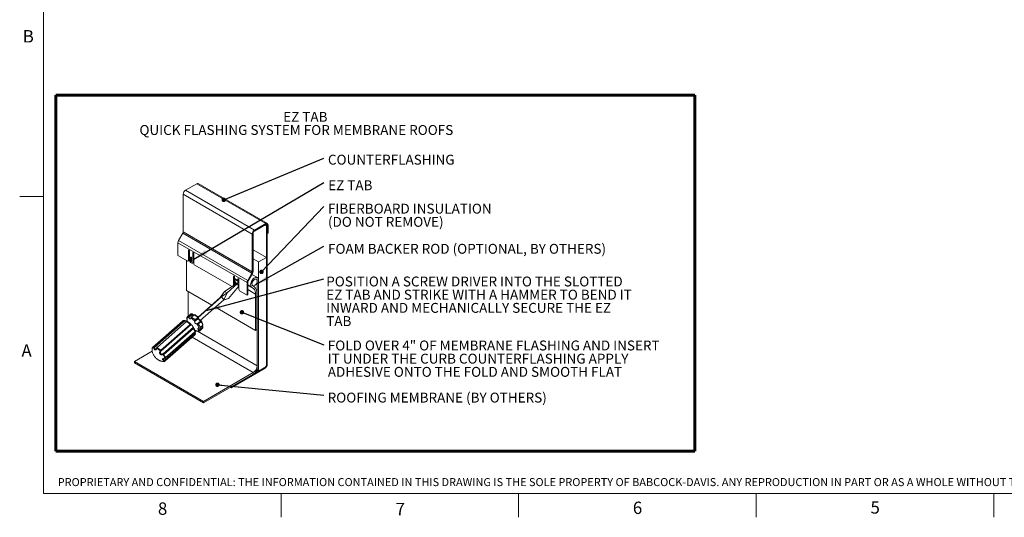
# Paper-space layout 'CAD _ 2' of a CAD drawing. Units: inches. Extents: x 0.3 to 16.7, y 0.3 to 10.7.
# Drawn here: x 0.3 to 8.6, y 0.3 to 4.5 of the extents above; entities that cross this region are included whole.
import ezdxf

# ---------------------------------------------------------------- set-up
doc = ezdxf.new("R2010")
doc.units = ezdxf.units.IN
doc.header["$MEASUREMENT"] = 0
doc.layers.add('BABCOCK', color=7, linetype='Continuous')
doc.layers.add('FORMAT', color=7, linetype='Continuous')
doc.styles.add('SLDTEXTSTYLE0', font='TXT', dxfattribs={"width": 0.605})
doc.styles.add('SLDTEXTSTYLE1', font='TXT', dxfattribs={"width": 0.75})
doc.dimstyles.new('SLDDIMSTYLE0', dxfattribs={"dimtxt": 0, "dimasz": 0.121338, "dimexe": 0, "dimexo": 0.0625, "dimgap": 0, "dimtad": 0, "dimtih": 1, "dimtoh": 1, "dimdec": 0, "dimrnd": 1e-09, "dimzin": 0, "dimdsep": 46, "dimtxsty": 'Standard', "dimsah": 1, "dimcen": 0.09, "dimadec": 0, "dimazin": 0, "dimtfac": 0.121338, "dimtdec": 0, "dimtofl": 0, "dimtmove": 0, "dimatfit": 3, "dimfxl": 0, "dimtolj": 1, "dimtzin": 0, "dimarcsym": 0})
doc.dimstyles.new('SLDDIMSTYLE8', dxfattribs={"dimtxt": 0, "dimasz": 0.037335, "dimexe": 0, "dimexo": 0.0625, "dimgap": 0, "dimtad": 0, "dimtih": 1, "dimtoh": 1, "dimdec": 0, "dimrnd": 1e-09, "dimzin": 0, "dimdsep": 46, "dimtxsty": 'Standard', "dimblk1": 'DOT', "dimblk2": 'DOT', "dimsah": 1, "dimcen": 0.09, "dimadec": 0, "dimazin": 0, "dimtfac": 0.037335, "dimtdec": 0, "dimtofl": 0, "dimtmove": 0, "dimatfit": 3, "dimldrblk": 'DOT', "dimfxl": 0, "dimtolj": 1, "dimtzin": 0, "dimarcsym": 0})

# ---------------------------------------------------------------- blocks, each defined once
blk = doc.blocks.new('SW_NOTE_144')
at = {"layer": 'FORMAT', "color": 0, "attachment_point": 1, "style": 'SLDTEXTSTYLE0'}
for s, insert, char_height in [('EZ TAB', (0, 0.1074), 0.08333), ('QUICK FLASHING SYSTEM FOR MEMBRANE ROOFS', (-1.2099, -0.0037), 0.083333)]:
    blk.add_mtext(s, dxfattribs=dict(at, insert=insert, char_height=char_height))
blk = doc.blocks.new('SW_NOTE_145')
at = {"layer": 'FORMAT', "color": 0, "insert": (0.0328, 0.0219), "char_height": 0.083333, "attachment_point": 1, "style": 'SLDTEXTSTYLE0'}
blk.add_mtext('ROOFING MEMBRANE (BY OTHERS)', dxfattribs=at)
blk = doc.blocks.new('_DOT')
at = {"color": 0, "linetype": 'ByBlock', "lineweight": -2}
blk.add_line((-0.5, 0), (-1, 0), dxfattribs=at)
at = {"color": 0, "linetype": 'ByBlock', "const_width": 0.5}
blk.add_lwpolyline([(-0.25, 0, 1), (0.25, 0, 1)], format="xyb", close=True, dxfattribs=at)
blk = doc.blocks.new('SW_NOTE_146')
at = {"layer": 'FORMAT', "color": 0, "char_height": 0.083333, "attachment_point": 1, "style": 'SLDTEXTSTYLE0'}
for s, insert in [('FOLD OVER 4" OF MEMBRANE FLASHING AND INSERT ', (0.0339, 0.0359)), ('IT UNDER THE CURB COUNTERFLASHING APPLY ', (0.0339, -0.0752)), ('ADHESIVE ONTO THE FOLD AND SMOOTH FLAT', (0.0339, -0.1863))]:
    blk.add_mtext(s, dxfattribs=dict(at, insert=insert))
blk = doc.blocks.new('SW_NOTE_147')
at = {"layer": 'FORMAT', "color": 0, "attachment_point": 1, "style": 'SLDTEXTSTYLE0'}
for s, insert, char_height in [('POSITION A SCREW DRIVER INTO THE SLOTTED ', (0.0207, 0.0206), 0.083333), ('EZ TAB AND STRIKE WITH A HAMMER TO BEND IT ', (0.0207, -0.0905), 0.083333), ('INWARD AND MECHANICALLY SECURE THE EZ ', (0.0207, -0.2016), 0.083333), ('TAB', (0.0207, -0.3127), 0.08333)]:
    blk.add_mtext(s, dxfattribs=dict(at, insert=insert, char_height=char_height))
blk = doc.blocks.new('SW_NOTE_148')
at = {"layer": 'FORMAT', "color": 0, "insert": (0.036, 0.0187), "char_height": 0.083333, "attachment_point": 1, "style": 'SLDTEXTSTYLE0'}
blk.add_mtext('FOAM BACKER ROD (OPTIONAL, BY OTHERS) ', dxfattribs=at)
blk = doc.blocks.new('SW_NOTE_149')
at = {"layer": 'FORMAT', "color": 0, "char_height": 0.083333, "attachment_point": 1, "style": 'SLDTEXTSTYLE0'}
for s, insert in [('FIBERBOARD INSULATION', (0.0354, 0.0242)), ('(DO NOT REMOVE)', (0.0354, -0.0869))]:
    blk.add_mtext(s, dxfattribs=dict(at, insert=insert))
blk = doc.blocks.new('SW_NOTE_150')
at = {"layer": 'FORMAT', "color": 0, "insert": (0.037, 0.0178), "char_height": 0.08333, "attachment_point": 1, "style": 'SLDTEXTSTYLE0'}
blk.add_mtext('EZ TAB', dxfattribs=at)
blk = doc.blocks.new('SW_NOTE_151')
at = {"layer": 'FORMAT', "color": 0, "insert": (0.0351, 0.0302), "char_height": 0.083333, "attachment_point": 1, "style": 'SLDTEXTSTYLE0'}
blk.add_mtext('COUNTERFLASHING', dxfattribs=at)

psp = doc.layouts.new('CAD _ 2')

# ---------------------------------------------------------------- linework, layer by layer
at = {"color": 7, "linetype": 'Continuous', "lineweight": 0}
for p, q in [((0.5, 10.49986), (0.5, 0.5)), ((0.5, 3), (0.3, 3)), ((16.5, 0.5), (0.5, 0.5)), ((2.5, 0.5), (2.5, 0.3)), ((4.5, 0.5), (4.5, 0.3)), ((6.5, 0.5), (6.5, 0.3)), ((8.5, 0.3), (8.5, 0.5)), ((8.5, 0.5), (8.5, 0.3))]:
    psp.add_line(p, q, dxfattribs=at)
at = {"color": 7, "linetype": 'Continuous', "lineweight": 15}
for p, q in [((1.69501, 3.05336), (1.7902, 3.10832)), ((1.7902, 3.10832), (2.37206, 2.77242)), ((2.38528, 2.77373), (1.80342, 3.10963)), ((1.67631, 3.02099), (2.25817, 2.68508)), ((1.67631, 2.70321), (1.67631, 3.02099)), ((1.69501, 3.05336), (2.27687, 2.71746)), ((2.37206, 2.77242), (2.27687, 2.71746)), ((2.37206, 2.76441), (2.27687, 2.70945)), ((2.3668, 2.76137), (2.37688, 2.75555)), ((2.38382, 2.75956), (2.37688, 2.75555)), ((2.37688, 2.75555), (2.37688, 1.58295)), ((2.38382, 2.75956), (2.38382, 1.58695)), ((2.38382, 2.68939), (2.38382, 2.75762)), ((2.39076, 2.69339), (2.39076, 2.76162)), ((1.63759, 2.63052), (1.67287, 2.69162)), ((1.67287, 2.69162), (2.25473, 2.35572)), ((1.67631, 2.70321), (2.25817, 2.36731)), ((2.25817, 2.68508), (2.25817, 2.36731)), ((2.26511, 2.68909), (2.26511, 2.37131)), ((2.39076, 2.69339), (2.38382, 2.68939)), ((1.63212, 2.6121), (2.21398, 2.2762)), ((1.63212, 2.5057), (1.63212, 2.6121)), ((1.63759, 2.63052), (2.21946, 2.29462)), ((1.63212, 2.5057), (1.7156, 2.45751)), ((1.72475, 2.54929), (1.72077, 2.547)), ((1.72077, 2.46483), (1.72077, 2.547)), ((1.72771, 2.54606), (1.72771, 2.46884)), ((1.72771, 2.54085), (1.72873, 2.54027)), ((1.72771, 2.53813), (1.72873, 2.53754)), ((1.72771, 2.50148), (1.72873, 2.5009)), ((1.72873, 2.5424), (1.72873, 2.46126)), ((1.74287, 2.49061), (1.73889, 2.48831)), ((1.73889, 2.45922), (1.73889, 2.48831)), ((1.74583, 2.48737), (1.74583, 2.46323)), ((1.76099, 2.52837), (1.75701, 2.52608)), ((1.75701, 2.44493), (1.75701, 2.52608)), ((1.76395, 2.52514), (1.76395, 2.44894)), ((1.76395, 2.51993), (1.76497, 2.51935)), ((1.76395, 2.51721), (1.76497, 2.51662)), ((1.76497, 2.52148), (1.76497, 2.43932)), ((2.26511, 2.5525), (2.37688, 2.48798)), ((2.31059, 2.44971), (2.37688, 2.48798)), ((2.37688, 2.48798), (2.37688, 1.56937)), ((1.70387, 2.46428), (1.70387, 2.20989)), ((1.7156, 2.45751), (1.72254, 2.46152)), ((1.7156, 2.45751), (1.7156, 2.45853)), ((1.71818, 2.45911), (1.72512, 2.46311)), ((1.72771, 2.46884), (1.72077, 2.46483)), ((1.72254, 2.46152), (1.72254, 2.46162)), ((1.73757, 2.44595), (1.74817, 2.43983)), ((1.74583, 2.46323), (1.73889, 2.45922)), ((1.74685, 2.48372), (1.74685, 2.45463)), ((1.75442, 2.43921), (1.76136, 2.44321)), ((1.76395, 2.44894), (1.75701, 2.44493)), ((1.76395, 2.48056), (1.76497, 2.47998)), ((1.77014, 2.42602), (1.77014, 2.42704)), ((1.77014, 2.42602), (2.08767, 2.24272)), ((2.26511, 2.47596), (2.31059, 2.44971)), ((2.31059, 1.5311), (2.31059, 2.44971)), ((2.10482, 2.32988), (2.10084, 2.32759)), ((2.10084, 2.25094), (2.10084, 2.32759)), ((2.10778, 2.32665), (2.10778, 2.25527)), ((2.10778, 2.32144), (2.1088, 2.32086)), ((2.1088, 2.32299), (2.1088, 2.31066)), ((2.25473, 2.35572), (2.21946, 2.29462)), ((2.25964, 2.35289), (2.22436, 2.29179)), ((2.30088, 2.31807), (2.25487, 2.34463)), ((2.13195, 2.27034), (2.02328, 2.20255)), ((2.13457, 2.26881), (2.04643, 2.18894)), ((2.14146, 2.24308), (2.05867, 2.14325)), ((2.10778, 2.31872), (2.1088, 2.31813)), ((2.10778, 2.28207), (2.11714, 2.27667)), ((2.1088, 2.31066), (2.13708, 2.29433)), ((2.10943, 2.30544), (2.13772, 2.28911)), ((2.10943, 2.30544), (2.12072, 2.26334)), ((2.12879, 2.27532), (2.12661, 2.2734)), ((2.12808, 2.26793), (2.12661, 2.2734)), ((2.13195, 2.27034), (2.13457, 2.26881)), ((2.13457, 2.26881), (2.14109, 2.24447)), ((2.13457, 2.26881), (2.14146, 2.24308)), ((2.14106, 2.30896), (2.13708, 2.30667)), ((2.13708, 2.29433), (2.13708, 2.30667)), ((2.14402, 2.29834), (2.13708, 2.29433)), ((2.14442, 2.29506), (2.13772, 2.28911)), ((2.14504, 2.2618), (2.13772, 2.28911)), ((2.14402, 2.30573), (2.14402, 2.29834)), ((2.14402, 2.30052), (2.14504, 2.29994)), ((2.14403, 2.2978), (2.14504, 2.29721)), ((2.14442, 2.29506), (2.14504, 2.29276)), ((2.14504, 2.30207), (2.14504, 2.21991)), ((2.21398, 2.2762), (2.21398, 2.1698)), ((2.22092, 2.2802), (2.22092, 2.17381)), ((2.22092, 2.25613), (2.25233, 2.238)), ((2.22092, 2.25341), (2.26698, 2.22682)), ((2.26698, 2.22682), (2.25233, 2.238)), ((2.27535, 2.23998), (2.2607, 2.25116)), ((2.26124, 2.25075), (2.26182, 2.25041)), ((2.29954, 2.29023), (2.29954, 1.57576)), ((2.31059, 2.29661), (2.31059, 1.58214)), ((1.70387, 2.20989), (1.91686, 2.08693)), ((1.71768, 1.99367), (1.71768, 2.20192)), ((2.00017, 2.15581), (1.80347, 1.98358)), ((2.02328, 2.20255), (1.98871, 2.14983)), ((1.98871, 2.14983), (2.00017, 2.15581)), ((2.00017, 2.15581), (2.02328, 2.20255)), ((2.00017, 2.15581), (2.04643, 2.18894)), ((2.00017, 2.15581), (2.01973, 2.1316)), ((2.04643, 2.18894), (2.01973, 2.1316)), ((2.02328, 2.20255), (2.04643, 2.18894)), ((2.13655, 2.23716), (2.14504, 2.23227)), ((2.15021, 2.20661), (2.15021, 2.20763)), ((2.15021, 2.20661), (2.21398, 2.1698)), ((2.22092, 2.17381), (2.21398, 2.1698)), ((2.22092, 2.21676), (2.28573, 2.17935)), ((2.28573, 1.87399), (2.28573, 2.17935)), ((2.29678, 1.88037), (2.29678, 2.18572)), ((1.98871, 2.14983), (1.80124, 1.9857)), ((2.01973, 2.1316), (1.8203, 1.95698)), ((2.016, 2.12832), (2.05867, 2.14325)), ((2.05867, 2.14325), (2.01973, 2.1316)), ((1.7351, 2.00893), (1.71233, 1.98899)), ((1.72323, 1.99256), (1.746, 2.01249)), ((1.72367, 1.98351), (1.75191, 2.00823)), ((1.74615, 1.98545), (1.76892, 2.00539)), ((1.94811, 2.06889), (2.28573, 1.87399)), ((1.66969, 1.95166), (1.41992, 1.73297)), ((1.43082, 1.73654), (1.6806, 1.95523)), ((1.43673, 1.73227), (1.69197, 1.95575)), ((1.45874, 1.73381), (1.70351, 1.94812)), ((1.48539, 1.70531), (1.73516, 1.924)), ((1.48878, 1.69891), (1.74402, 1.92238)), ((1.69197, 1.95575), (1.69311, 1.95498)), ((1.70569, 1.96059), (1.70587, 1.95983)), ((1.70908, 1.9633), (1.70622, 1.96079)), ((1.70628, 1.95879), (1.70916, 1.96132)), ((1.70682, 1.95815), (1.70628, 1.95879)), ((1.70642, 1.97452), (1.70695, 1.9732)), ((1.70857, 1.95648), (1.70682, 1.95815)), ((1.70682, 1.95815), (1.70762, 1.95475)), ((1.70703, 1.95537), (1.70751, 1.95392)), ((1.72416, 1.98216), (1.72367, 1.98351)), ((1.74402, 1.92238), (1.74429, 1.92197)), ((1.77533, 1.94915), (1.77572, 1.95014)), ((1.77572, 1.95014), (1.80396, 1.97486)), ((1.7778, 1.96133), (1.80057, 1.98127)), ((1.79352, 1.9281), (1.79237, 1.92806)), ((1.79352, 1.9281), (1.82176, 1.95283)), ((1.80488, 1.92779), (1.82766, 1.94773)), ((1.80563, 1.97784), (1.80565, 1.97801)), ((1.81486, 1.89393), (1.84088, 1.91671)), ((1.81836, 1.89898), (1.84113, 1.91892)), ((1.50658, 1.67687), (1.76182, 1.90034)), ((1.51248, 1.67178), (1.76225, 1.89046)), ((1.52285, 1.61541), (1.77262, 1.8341)), ((1.52329, 1.6251), (1.77853, 1.84857)), ((1.5257, 1.64076), (1.77868, 1.86225)), ((1.52574, 1.61903), (1.77551, 1.83772)), ((1.52595, 1.64296), (1.77572, 1.86165)), ((1.76132, 1.90088), (1.76182, 1.90034)), ((1.77799, 1.84989), (1.77853, 1.84857)), ((1.79184, 1.86811), (1.79298, 1.86734)), ((1.79607, 1.86641), (2.29954, 1.57576)), ((1.81024, 1.87633), (1.80904, 1.87707)), ((1.80917, 1.89212), (1.81038, 1.89206)), ((1.81024, 1.87633), (1.83847, 1.90105)), ((1.81526, 1.87143), (1.83803, 1.89137)), ((1.81814, 1.87505), (1.84092, 1.89498)), ((1.83847, 1.90105), (1.84127, 1.90351)), ((2.28573, 1.87399), (2.29678, 1.88037)), ((1.75149, 1.8156), (2.26639, 1.51835)), ((1.26548, 1.61234), (1.41615, 1.69932)), ((1.41513, 1.72476), (1.41513, 1.7248)), ((1.41515, 1.72476), (1.41519, 1.72323)), ((1.41961, 1.73269), (1.41992, 1.73297)), ((1.26548, 1.61234), (1.84734, 1.27643)), ((1.26548, 1.59958), (1.26548, 1.61234)), ((1.26548, 1.59958), (1.84734, 1.26368)), ((1.50774, 1.61068), (1.50749, 1.6107)), ((1.52316, 1.61569), (1.52285, 1.61541)), ((2.26639, 1.51835), (1.84734, 1.27643)), ((2.26639, 1.50559), (1.84734, 1.26368)), ((2.36512, 1.56259), (2.07888, 1.39734)), ((2.07888, 1.38933), (2.36512, 1.55457)), ((2.29764, 1.53858), (2.31059, 1.5311)), ((2.37688, 1.56937), (2.31059, 1.5311)), ((2.07194, 1.39333), (2.07888, 1.38933)), ((2.07888, 1.39734), (2.07888, 1.38933)), ((1.84734, 1.27643), (1.84734, 1.26368))]:
    psp.add_line(p, q, dxfattribs=at)
at = {"color": 7, "linetype": 'Continuous', "lineweight": 15, "flags": 128}
for points in [[(1.72873, 2.5424), (1.72842, 2.54434), (1.72756, 2.54632), (1.72627, 2.54806), (1.72475, 2.54929), (1.72323, 2.54982), (1.72194, 2.54957), (1.72108, 2.54858), (1.72077, 2.547)], [(1.74685, 2.48372), (1.74654, 2.48565), (1.74568, 2.48764), (1.74439, 2.48938), (1.74287, 2.49061), (1.74135, 2.49113), (1.74006, 2.49088), (1.7392, 2.48989), (1.73889, 2.48831)], [(1.76497, 2.52148), (1.76466, 2.52342), (1.7638, 2.5254), (1.76251, 2.52714), (1.76099, 2.52837), (1.75947, 2.5289), (1.75818, 2.52865), (1.75731, 2.52766), (1.75701, 2.52608)], [(1.73889, 2.45922), (1.7392, 2.45729), (1.74006, 2.4553), (1.74135, 2.45356), (1.74287, 2.45233), (1.74439, 2.4518), (1.74568, 2.45205), (1.74654, 2.45304), (1.74685, 2.45463)], [(1.74685, 2.45957), (1.74613, 2.46129), (1.74583, 2.46323)], [(2.1088, 2.32299), (2.10849, 2.32493), (2.10763, 2.32691), (2.10634, 2.32865), (2.10482, 2.32988), (2.1033, 2.33041), (2.10201, 2.33016), (2.10115, 2.32917), (2.10084, 2.32759)], [(2.13457, 2.26881), (2.13387, 2.27045), (2.13267, 2.27219), (2.13116, 2.27377), (2.12956, 2.27494), (2.12812, 2.27553), (2.12705, 2.27544), (2.12652, 2.27469), (2.12661, 2.2734)], [(2.14504, 2.30207), (2.14473, 2.30401), (2.14387, 2.30599), (2.14258, 2.30773), (2.14106, 2.30896), (2.13954, 2.30949), (2.13825, 2.30924), (2.13738, 2.30825), (2.13708, 2.30667)], [(2.25233, 2.238), (2.24865, 2.24189), (2.24604, 2.24709), (2.24459, 2.25343), (2.24436, 2.26065), (2.24534, 2.26849), (2.24752, 2.27667), (2.2508, 2.28487), (2.25507, 2.2928), (2.26017, 2.30017), (2.2659, 2.3067), (2.27207, 2.31214), (2.27843, 2.3163), (2.28475, 2.31903), (2.29081, 2.32022), (2.29637, 2.31982), (2.30123, 2.31787), (2.30521, 2.31441), (2.30816, 2.30959), (2.30998, 2.30358), (2.31059, 2.29661)], [(2.2607, 2.25116), (2.25775, 2.25454), (2.25593, 2.25925), (2.25535, 2.26501), (2.25604, 2.27149), (2.25798, 2.27831), (2.26103, 2.28509), (2.26503, 2.29142), (2.26975, 2.29696), (2.27491, 2.30136), (2.28022, 2.30439), (2.28537, 2.30587), (2.29006, 2.30571), (2.29402, 2.30392), (2.29703, 2.3006), (2.2989, 2.29595), (2.29954, 2.29023)], [(2.27744, 2.30299), (2.27215, 2.2992), (2.26717, 2.29414), (2.26279, 2.28812), (2.25926, 2.28147), (2.25678, 2.2746), (2.25551, 2.26789), (2.25551, 2.26174), (2.25678, 2.2565), (2.25926, 2.25248), (2.26279, 2.24992), (2.26717, 2.24895), (2.27215, 2.24965), (2.27744, 2.25196), (2.28273, 2.25575), (2.28771, 2.26081), (2.2921, 2.26684), (2.29563, 2.27348), (2.2981, 2.28035), (2.29938, 2.28706), (2.29938, 2.29321), (2.2981, 2.29845), (2.29563, 2.30247), (2.2921, 2.30503), (2.28771, 2.306), (2.28273, 2.3053), (2.27744, 2.30299)], [(2.29678, 2.18572), (2.29643, 2.19458), (2.29538, 2.20297), (2.29365, 2.21082), (2.29125, 2.21807), (2.28819, 2.22465), (2.2845, 2.23053), (2.28021, 2.23565), (2.27535, 2.23998)], [(1.82766, 1.94773), (1.82843, 1.94847), (1.82905, 1.94919), (1.82949, 1.94986), (1.82973, 1.95045), (1.82977, 1.95095), (1.82966, 1.95124)], [(1.84092, 1.89498), (1.84167, 1.8958), (1.84204, 1.89637)], [(1.41494, 1.70279), (1.41494, 1.70274), (1.41494, 1.70267)], [(1.41513, 1.7248), (1.41513, 1.72485), (1.41527, 1.72517)], [(1.50774, 1.61068), (1.50829, 1.6106), (1.50869, 1.61058)], [(1.52139, 1.641), (1.52173, 1.6403), (1.52207, 1.63978), (1.5224, 1.63945), (1.5227, 1.63932), (1.5228, 1.63933)]]:
    psp.add_lwpolyline(points, dxfattribs=at)
at = {"color": 7, "linetype": 'Continuous', "lineweight": 15}
for centre, radius, start, end in [((1.79795, 3.09751), 0.0133, 65.693052, 125.618353), ((1.7169, 3.01914), 0.04063, 122.605369, 177.394505), ((2.37936, 2.76347), 0.01155, 350.786135, 129.203534), ((2.37665, 2.75878), 0.00726, 350.785902, 129.203859), ((1.65234, 2.70403), 0.02399, 328.856352, 358.04339), ((2.29876, 2.68324), 0.04063, 122.605369, 177.394505), ((2.29064, 2.68793), 0.02555, 122.605195, 177.394641), ((1.67024, 2.61079), 0.03814, 148.85626, 178.043468), ((1.71551, 2.46388), 0.00535, 270.980968, 10.23713), ((1.72151, 2.46819), 0.00623, 305.383807, 5.929955), ((1.74792, 2.46213), 0.01921, 182.605212, 237.394788), ((1.75162, 2.44406), 0.00546, 230.796287, 9.214465), ((1.75767, 2.44833), 0.00631, 305.798546, 5.514765), ((1.78437, 2.44027), 0.01943, 182.803683, 222.90875), ((2.2342, 2.36813), 0.02399, 328.856352, 358.04339), ((2.22699, 2.37261), 0.03814, 328.856261, 358.043528), ((2.12902, 2.31048), 0.02023, 179.489656, 194.426192), ((2.15731, 2.29415), 0.02023, 179.489656, 194.426192), ((2.15674, 2.29822), 0.01272, 179.489162, 194.426394), ((2.2521, 2.27489), 0.03814, 148.85626, 178.043468), ((2.24489, 2.27938), 0.02399, 148.856114, 178.043628), ((2.16444, 2.22086), 0.01943, 182.803683, 222.90875), ((2.22797, 2.18397), 0.05794, 355.418811, 47.680011), ((1.72244, 1.97653), 0.01605, 87.185809, 129.182047), ((1.74522, 1.99646), 0.01606, 87.187798, 129.055992), ((1.74929, 2.00885), 0.0049, 90.339051, 132.056767), ((1.74375, 2.00315), 0.00961, 31.893132, 76.42597), ((1.74925, 2.00751), 0.00625, 36.653355, 89.90935), ((1.74934, 2.01267), 0.00513, 300.05483, 343.755292), ((1.779, 2.0278), 0.03342, 215.841214, 239.014322), ((1.69855, 1.88025), 0.14357, 44.715054, 60.647038), ((1.67981, 1.93919), 0.01606, 87.190435, 129.053801), ((1.63314, 1.82298), 0.14357, 44.715169, 60.646787), ((1.72041, 1.96835), 0.01431, 74.838339, 160.197281), ((1.67423, 1.8566), 0.13707, 42.469693, 60.690054), ((1.67578, 1.86032), 0.14357, 44.715071, 60.647021), ((1.70777, 1.8666), 0.10456, 14.126435, 35.996553), ((1.80477, 1.97799), 0.00533, 100.128848, 142.006521), ((1.79455, 1.97398), 0.00945, 5.374546, 50.424352), ((1.79945, 1.97878), 0.00625, 351.412329, 45.470369), ((1.80077, 1.97861), 0.00492, 310.41569, 351.042564), ((1.83107, 1.97856), 0.02736, 187.755105, 250.100167), ((1.70808, 1.86497), 0.1154, 17.139975, 32.98264), ((1.8249, 1.94957), 0.00453, 77.627191, 133.980679), ((1.81742, 1.94184), 0.01181, 29.903231, 68.435343), ((1.82437, 1.94792), 0.00625, 32.070364, 76.085375), ((1.73085, 1.88491), 0.11541, 17.140653, 32.982209), ((1.86153, 1.92194), 0.03111, 203.082984, 222.164566), ((1.83676, 1.92142), 0.00625, 311.203766, 15.859149), ((1.83919, 1.91802), 0.00214, 322.292061, 24.853664), ((1.83867, 1.92231), 0.00418, 305.951439, 11.275961), ((1.66544, 1.82764), 0.1154, 17.140296, 32.982567), ((1.76384, 1.84407), 0.01328, 311.349304, 331.421457), ((1.79558, 1.88192), 0.01431, 254.838167, 340.197453), ((1.80648, 1.8814), 0.01328, 311.486279, 331.421694), ((1.82925, 1.90134), 0.01328, 311.350657, 331.42157), ((1.83398, 1.89572), 0.00698, 353.962091, 49.873903), ((1.83657, 1.8994), 0.00625, 331.058225, 41.166159), ((1.42118, 1.70292), 0.00625, 148.363368, 182.277456), ((1.4192, 1.70275), 0.00426, 140.259424, 179.344683), ((1.42138, 1.72494), 0.00625, 151.058225, 181.298124), ((1.42051, 1.72544), 0.00525, 151.274506, 182.958262), ((1.42761, 1.71787), 0.01434, 85.627251, 149.408185), ((1.43004, 1.7205), 0.01606, 87.187633, 129.056034), ((1.43523, 1.73171), 0.00654, 132.367732, 175.951379), ((1.43314, 1.70004), 0.03243, 83.654335, 97.863166), ((1.42857, 1.7272), 0.00961, 31.893734, 76.426131), ((1.38182, 1.60245), 0.14597, 44.802664, 59.875043), ((1.37764, 1.59761), 0.14734, 44.972594, 58.187306), ((1.50905, 1.67844), 0.0358, 131.365751, 139.394122), ((1.48899, 1.70925), 0.01034, 226.536219, 268.859102), ((1.47937, 1.69802), 0.00945, 5.373304, 50.425594), ((1.52133, 1.67597), 0.01478, 176.492968, 207.810056), ((1.50224, 1.66589), 0.01181, 29.901335, 68.436574), ((1.50093, 1.68514), 0.01766, 294.520111, 310.827938), ((1.41394, 1.60786), 0.11244, 17.140501, 32.982499), ((1.41568, 1.60895), 0.1154, 17.139957, 32.98275), ((1.5087, 1.61683), 0.00625, 258.87596, 269.90935), ((1.50883, 1.62498), 0.01434, 265.62531, 329.409925), ((1.50826, 1.62538), 0.01504, 329.214274, 358.926245), ((1.52193, 1.62352), 0.00589, 262.678142, 310.262743), ((1.52044, 1.64948), 0.00853, 276.348496, 310.209487), ((1.52158, 1.64546), 0.00625, 281.209335, 311.203766), ((1.51403, 1.62541), 0.01333, 313.186032, 331.398352), ((1.5188, 1.61976), 0.00698, 353.963123, 49.873909), ((1.52401, 1.64206), 0.00214, 322.293737, 24.860493), ((2.21504, 1.58627), 0.09563, 302.476303, 357.5237), ((2.22758, 1.57903), 0.07204, 302.605486, 357.394517), ((2.34323, 1.5888), 0.04063, 302.605478, 357.394522), ((2.35136, 1.58411), 0.02555, 302.60548, 357.39452)]:
    psp.add_arc(centre, radius, start, end, dxfattribs=at)
for points, knots in [([(1.72367, 1.98351), (1.72348, 1.9843), (1.72305, 1.98611), (1.72271, 1.98893), (1.72279, 1.9911), (1.72309, 1.99221), (1.72323, 1.99255), (1.72323, 1.99256)], [0, 0, 0, 0, 0.2046478, 0.4646454, 0.8112998, 0.9965279, 1, 1, 1, 1]), ([(1.74926, 2.01376), (1.74807, 2.01372), (1.74502, 2.01362), (1.74056, 2.01238), (1.73693, 2.01069), (1.73549, 2.00913), (1.7352, 2.00882)], [0, 0, 0, 0, 0.2236148, 0.5768684, 0.9137078, 1, 1, 1, 1]), ([(1.76438, 2.00141), (1.76386, 2.00174), (1.76224, 2.00279), (1.75921, 2.00549), (1.75631, 2.00858), (1.75477, 2.01058), (1.75426, 2.01124)], [0, 0, 0, 0, 0.1549758, 0.4879551, 0.8318399, 1, 1, 1, 1]), ([(1.77547, 2.00512), (1.775, 2.00542), (1.77386, 2.00615), (1.77199, 2.00643), (1.77018, 2.00624), (1.76934, 2.00567), (1.76892, 2.00539)], [0, 0, 0, 0, 0.2319199, 0.559033, 0.7788336, 1, 1, 1, 1]), ([(1.80383, 1.98323), (1.80248, 1.98454), (1.79854, 1.98834), (1.79183, 1.99411), (1.7838, 2.00013), (1.77836, 2.00366), (1.77564, 2.00517), (1.77554, 2.00523)], [0, 0, 0, 0, 0.1468836, 0.4263582, 0.7067919, 0.9886768, 1, 1, 1, 1]), ([(1.68834, 1.95678), (1.68753, 1.95686), (1.68462, 1.95715), (1.67993, 1.95676), (1.67463, 1.95501), (1.67114, 1.95319), (1.66983, 1.95172), (1.6697, 1.95157)], [0, 0, 0, 0, 0.1184777, 0.4210075, 0.7010986, 0.9704836, 1, 1, 1, 1]), ([(1.6806, 1.95523), (1.68061, 1.95523), (1.68196, 1.95594), (1.68455, 1.95683), (1.68815, 1.95697), (1.69055, 1.95647), (1.69162, 1.95592), (1.69197, 1.95575)], [0, 0, 0, 0, 0.0034677, 0.3968201, 0.6864405, 0.8975404, 1, 1, 1, 1]), ([(1.69311, 1.95498), (1.69471, 1.95397), (1.69789, 1.95196), (1.70264, 1.95054), (1.70505, 1.94984), (1.7059, 1.9496)], [0, 0, 0, 0, 0.3935046, 0.7856373, 1, 1, 1, 1]), ([(1.70924, 1.95682), (1.70924, 1.95678), (1.70923, 1.95668), (1.70844, 1.95477), (1.70633, 1.95237), (1.7037, 1.95081), (1.70196, 1.95045), (1.70202, 1.95046), (1.70205, 1.95047)], [0, 0, 0, 0, 0.13366412, 0.31411793, 0.51300126, 0.72546052, 0.89864028, 1, 1, 1, 1]), ([(1.7095, 1.94966), (1.70946, 1.9497), (1.70914, 1.95002), (1.70782, 1.95012), (1.70574, 1.94974), (1.70429, 1.94869), (1.70351, 1.94812)], [0, 0, 0, 0, 0.0383608, 0.3380328, 0.6451616, 1, 1, 1, 1]), ([(1.70628, 1.95879), (1.70608, 1.95918), (1.70565, 1.96007), (1.70602, 1.96053), (1.70623, 1.96079)], [0, 0, 0, 0, 0.4435455, 1, 1, 1, 1]), ([(1.70711, 1.9818), (1.70705, 1.98171), (1.70637, 1.9807), (1.70601, 1.97853), (1.70596, 1.97611), (1.7063, 1.97491), (1.70642, 1.97452)], [0, 0, 0, 0, 0.04447576, 0.50327959, 0.83768336, 1, 1, 1, 1]), ([(1.70695, 1.9732), (1.70761, 1.97141), (1.70893, 1.96784), (1.7092, 1.96284), (1.70916, 1.95908), (1.70916, 1.95712), (1.70914, 1.95675), (1.70913, 1.95665)], [0, 0, 0, 0, 0.2698517, 0.5387617, 0.7312848, 0.9253005, 1, 1, 1, 1]), ([(1.71234, 1.9889), (1.71111, 1.98773), (1.70893, 1.98567), (1.70772, 1.98294), (1.70719, 1.98175)], [0, 0, 0, 0, 0.5664504, 1, 1, 1, 1]), ([(1.74448, 1.92189), (1.74316, 1.92326), (1.73935, 1.92724), (1.73276, 1.93338), (1.72477, 1.93993), (1.71674, 1.94563), (1.71151, 1.94857), (1.70891, 1.95002)], [0, 0, 0, 0, 0.1161007, 0.3366333, 0.557939, 0.7805064, 1, 1, 1, 1]), ([(1.74133, 1.97612), (1.74079, 1.97486), (1.73971, 1.97235), (1.73648, 1.97013), (1.7333, 1.96947), (1.73079, 1.97041), (1.72855, 1.97292), (1.72655, 1.97689), (1.72495, 1.9804), (1.72416, 1.98216)], [0, 0, 0, 0, 0.16417947, 0.327786, 0.44491962, 0.562959, 0.66597055, 0.83287063, 1, 1, 1, 1]), ([(1.73516, 1.924), (1.73517, 1.924), (1.73673, 1.92399), (1.73936, 1.92379), (1.74218, 1.92322), (1.74356, 1.92273), (1.7439, 1.92247), (1.74402, 1.92238)], [0, 0, 0, 0, 0.0034683, 0.3968167, 0.6864427, 0.8975363, 1, 1, 1, 1]), ([(1.74615, 1.98545), (1.7455, 1.98479), (1.74421, 1.98346), (1.74281, 1.9808), (1.74186, 1.97817), (1.7415, 1.97677), (1.74133, 1.97612)], [0, 0, 0, 0, 0.25842, 0.5169116, 0.7743339, 1, 1, 1, 1]), ([(1.74429, 1.92197), (1.74481, 1.92123), (1.74585, 1.91976), (1.74904, 1.91735), (1.75218, 1.91451), (1.75468, 1.91137), (1.75691, 1.90761), (1.75891, 1.9036), (1.76052, 1.90178), (1.76132, 1.90088)], [0, 0, 0, 0, 0.1641798, 0.3277885, 0.444921, 0.5629617, 0.6659704, 0.8328708, 1, 1, 1, 1]), ([(1.79237, 1.92806), (1.79076, 1.92823), (1.78755, 1.92857), (1.78258, 1.93006), (1.77859, 1.93246), (1.77612, 1.9356), (1.77471, 1.93979), (1.77443, 1.9447), (1.77503, 1.94767), (1.77533, 1.94915)], [0, 0, 0, 0, 0.1641786, 0.3277872, 0.4449199, 0.5629591, 0.6659692, 0.8328725, 1, 1, 1, 1]), ([(1.77572, 1.95014), (1.77599, 1.95078), (1.77659, 1.95224), (1.77724, 1.95546), (1.77762, 1.95862), (1.77776, 1.96063), (1.7778, 1.96132), (1.7778, 1.96133)], [0, 0, 0, 0, 0.204645, 0.464635, 0.8112844, 0.9965409, 1, 1, 1, 1]), ([(1.80488, 1.92779), (1.80487, 1.92779), (1.80353, 1.92791), (1.80095, 1.92814), (1.79735, 1.9283), (1.79495, 1.92826), (1.79387, 1.92814), (1.79352, 1.9281)], [0, 0, 0, 0, 0.00346327, 0.39682, 0.68645038, 0.89754172, 1, 1, 1, 1]), ([(1.82587, 1.95399), (1.82553, 1.95409), (1.8246, 1.95436), (1.82219, 1.95555), (1.81891, 1.95785), (1.81533, 1.96106), (1.81187, 1.96492), (1.80893, 1.96904), (1.80682, 1.97294), (1.80576, 1.97596), (1.80559, 1.97755), (1.80562, 1.97777), (1.80563, 1.97784)], [0, 0, 0, 0, 0.0594806, 0.161498, 0.2707571, 0.3864074, 0.5053762, 0.6251577, 0.7429088, 0.8560746, 0.9498228, 1, 1, 1, 1]), ([(1.84278, 1.92312), (1.84235, 1.92453), (1.8411, 1.92865), (1.83818, 1.93579), (1.83415, 1.94383), (1.83101, 1.94902), (1.82966, 1.95124)], [0, 0, 0, 0, 0.159807, 0.4665741, 0.7709875, 1, 1, 1, 1]), ([(1.84127, 1.90351), (1.8407, 1.90419), (1.83902, 1.90619), (1.8369, 1.9092), (1.83589, 1.91124), (1.83551, 1.91201)], [0, 0, 0, 0, 0.2434538, 0.7118897, 1, 1, 1, 1]), ([(1.77925, 1.86249), (1.77894, 1.86389), (1.77803, 1.86797), (1.77563, 1.87507), (1.77173, 1.88378), (1.76702, 1.89244), (1.76326, 1.89814), (1.76145, 1.90088)], [0, 0, 0, 0, 0.1182609, 0.3459244, 0.5711263, 0.7938466, 1, 1, 1, 1]), ([(1.76182, 1.90034), (1.76201, 1.89994), (1.76245, 1.89903), (1.76279, 1.89632), (1.7627, 1.89331), (1.76239, 1.89121), (1.76225, 1.89048), (1.76225, 1.89046)], [0, 0, 0, 0, 0.20463861, 0.46462845, 0.81128363, 0.99653342, 1, 1, 1, 1]), ([(1.77261, 1.83418), (1.77384, 1.83535), (1.77601, 1.83741), (1.77722, 1.84014), (1.77775, 1.84132)], [0, 0, 0, 0, 0.5674251, 1, 1, 1, 1]), ([(1.77853, 1.84857), (1.77871, 1.84777), (1.77913, 1.84596), (1.7786, 1.84269), (1.77728, 1.83987), (1.77601, 1.83825), (1.77552, 1.83773), (1.77551, 1.83772)], [0, 0, 0, 0, 0.2046542, 0.464645, 0.8113017, 0.9965315, 1, 1, 1, 1]), ([(1.77572, 1.86165), (1.77573, 1.86165), (1.77675, 1.86164), (1.7782, 1.86182), (1.7792, 1.86257), (1.77904, 1.86337), (1.77897, 1.86371)], [0, 0, 0, 0, 0.0038663, 0.4421212, 0.7648098, 1, 1, 1, 1]), ([(1.77587, 1.85979), (1.77593, 1.85833), (1.77607, 1.85506), (1.77731, 1.85173), (1.77799, 1.84989)], [0, 0, 0, 0, 0.4489548, 1, 1, 1, 1]), ([(1.77743, 1.86919), (1.77761, 1.86944), (1.77835, 1.87049), (1.77959, 1.87123), (1.78054, 1.8718)], [0, 0, 0, 0, 0.2424025, 1, 1, 1, 1]), ([(1.78054, 1.8718), (1.781, 1.87201), (1.78214, 1.87254), (1.78318, 1.87263), (1.78298, 1.87263), (1.78293, 1.87263)], [0, 0, 0, 0, 0.3492803, 0.8455166, 1, 1, 1, 1]), ([(1.78236, 1.87248), (1.78387, 1.87203), (1.78719, 1.87104), (1.7902, 1.86914), (1.79184, 1.86811)], [0, 0, 0, 0, 0.4538116, 1, 1, 1, 1]), ([(1.79298, 1.86734), (1.7937, 1.86699), (1.79485, 1.86643), (1.79617, 1.86637), (1.79665, 1.86636)], [0, 0, 0, 0, 0.6278596, 1, 1, 1, 1]), ([(1.79665, 1.8663), (1.79745, 1.86622), (1.80034, 1.86594), (1.80501, 1.86633), (1.81032, 1.86808), (1.81381, 1.8699), (1.81511, 1.87137), (1.81524, 1.87151)], [0, 0, 0, 0, 0.1164371, 0.4196685, 0.7004055, 0.9704118, 1, 1, 1, 1]), ([(1.80904, 1.87707), (1.80756, 1.87814), (1.80461, 1.88029), (1.80141, 1.8827), (1.79974, 1.88502), (1.79982, 1.88725), (1.80147, 1.88965), (1.80463, 1.89185), (1.80766, 1.89203), (1.80917, 1.89212)], [0, 0, 0, 0, 0.1641777, 0.3277873, 0.4449197, 0.5629595, 0.6659695, 0.8328687, 1, 1, 1, 1]), ([(1.81814, 1.87505), (1.81814, 1.87504), (1.81754, 1.87472), (1.81616, 1.87447), (1.8137, 1.87492), (1.8117, 1.87563), (1.8106, 1.87616), (1.81024, 1.87633)], [0, 0, 0, 0, 0.0034708, 0.39682, 0.6864505, 0.8975483, 1, 1, 1, 1]), ([(1.81038, 1.89206), (1.8111, 1.89214), (1.81274, 1.89232), (1.81522, 1.89404), (1.81711, 1.89641), (1.81806, 1.89828), (1.81835, 1.89897), (1.81836, 1.89898)], [0, 0, 0, 0, 0.2046256, 0.4646113, 0.8112574, 0.9965348, 1, 1, 1, 1]), ([(1.83793, 1.89148), (1.83895, 1.89238), (1.84055, 1.89382), (1.84164, 1.89569), (1.84204, 1.89637)], [0, 0, 0, 0, 0.6329391, 1, 1, 1, 1]), ([(1.41497, 1.7028), (1.415, 1.70179), (1.4151, 1.69904), (1.41541, 1.69723), (1.41561, 1.69608)], [0, 0, 0, 0, 0.36689473, 1, 1, 1, 1]), ([(1.41519, 1.72323), (1.41522, 1.72213), (1.4153, 1.71905), (1.41556, 1.71399), (1.41585, 1.70854), (1.41608, 1.70401), (1.41617, 1.70059), (1.41617, 1.69871), (1.41609, 1.69797), (1.41611, 1.69807), (1.41611, 1.69809)], [0, 0, 0, 0, 0.10734238, 0.30136968, 0.47405269, 0.63029724, 0.77342512, 0.90047195, 0.98521762, 1, 1, 1, 1]), ([(1.41527, 1.72517), (1.41532, 1.72354), (1.41545, 1.7189), (1.41582, 1.71187), (1.41619, 1.70499), (1.41639, 1.69985), (1.41637, 1.69608), (1.41606, 1.69455), (1.41579, 1.69555), (1.41566, 1.696)], [0, 0, 0, 0, 0.1075514, 0.3059853, 0.4412096, 0.5681088, 0.7058043, 0.8669754, 1, 1, 1, 1]), ([(1.41568, 1.696), (1.41577, 1.69557), (1.41651, 1.69159), (1.41892, 1.68429), (1.42295, 1.67418), (1.42815, 1.66435), (1.43454, 1.65465), (1.44247, 1.64499), (1.45163, 1.63608), (1.46168, 1.62839), (1.47021, 1.62298), (1.47564, 1.62051), (1.47743, 1.6197)], [0, 0, 0, 0, 0.0130584, 0.1194744, 0.2260552, 0.3344772, 0.4473666, 0.5685314, 0.7029141, 0.823716, 0.9420176, 1, 1, 1, 1]), ([(1.41961, 1.73245), (1.41875, 1.73167), (1.41729, 1.73035), (1.41631, 1.72865), (1.41591, 1.72796)], [0, 0, 0, 0, 0.5965155, 1, 1, 1, 1]), ([(1.4553, 1.72281), (1.45458, 1.72141), (1.45252, 1.71743), (1.44885, 1.71266), (1.44441, 1.70955), (1.44027, 1.70869), (1.43598, 1.71013), (1.4322, 1.71437), (1.4291, 1.72188), (1.42886, 1.72826), (1.42871, 1.73217)], [0, 0, 0, 0, 0.0840722, 0.2391895, 0.344894, 0.4440919, 0.5517277, 0.6777178, 0.8029793, 1, 1, 1, 1]), ([(1.43673, 1.73227), (1.43635, 1.72928), (1.43573, 1.7245), (1.43693, 1.7191), (1.43837, 1.71667), (1.43993, 1.71524), (1.44119, 1.71475), (1.4431, 1.71465), (1.44526, 1.7152), (1.44711, 1.71669), (1.44805, 1.71745)], [0, 0, 0, 0, 0.2829485, 0.4516089, 0.5653253, 0.6122467, 0.7247813, 0.7455531, 0.8709258, 1, 1, 1, 1]), ([(1.45506, 1.72891), (1.45493, 1.72856), (1.45413, 1.72638), (1.45238, 1.72304), (1.45004, 1.71937), (1.44863, 1.71802), (1.44804, 1.71746)], [0, 0, 0, 0, 0.0705641, 0.4467224, 0.7687476, 1, 1, 1, 1]), ([(1.45508, 1.7287), (1.45496, 1.72787), (1.45473, 1.72623), (1.45503, 1.7241), (1.45527, 1.72298), (1.4553, 1.72282), (1.4553, 1.72281)], [0, 0, 0, 0, 0.4744745, 0.9288085, 0.9945792, 1, 1, 1, 1]), ([(1.45874, 1.73381), (1.45756, 1.73265), (1.4559, 1.73104), (1.45526, 1.72922), (1.45508, 1.7287)], [0, 0, 0, 0, 0.7166283, 1, 1, 1, 1]), ([(1.50826, 1.66907), (1.50673, 1.66863), (1.50236, 1.66739), (1.49561, 1.66727), (1.48875, 1.66925), (1.48341, 1.67265), (1.47911, 1.67788), (1.47691, 1.68464), (1.47721, 1.69321), (1.4801, 1.69851), (1.48187, 1.70174)], [0, 0, 0, 0, 0.0840736, 0.239189, 0.344895, 0.4440917, 0.5517291, 0.6777187, 0.8029798, 1, 1, 1, 1]), ([(1.48878, 1.69891), (1.48712, 1.69636), (1.48448, 1.6923), (1.48352, 1.68628), (1.48411, 1.68276), (1.48527, 1.68006), (1.4865, 1.67846), (1.48864, 1.67664), (1.49148, 1.67515), (1.49671, 1.67433), (1.50193, 1.67509), (1.50535, 1.6764), (1.50658, 1.67687)], [0, 0, 0, 0, 0.2093082, 0.3340719, 0.418192, 0.4529043, 0.5361507, 0.5515142, 0.6442585, 0.7479425, 0.9091652, 1, 1, 1, 1]), ([(1.47738, 1.61957), (1.47784, 1.61937), (1.47891, 1.61888), (1.48307, 1.61743), (1.48931, 1.61542), (1.49806, 1.61283), (1.50407, 1.6115), (1.50774, 1.61068)], [0, 0, 0, 0, 0.1256919, 0.2949762, 0.4931285, 0.6901334, 1, 1, 1, 1]), ([(1.52118, 1.61768), (1.51961, 1.61797), (1.51513, 1.61881), (1.50934, 1.62109), (1.50487, 1.62439), (1.50267, 1.62777), (1.50263, 1.63153), (1.50547, 1.63516), (1.51168, 1.63869), (1.5177, 1.64012), (1.52139, 1.641)], [0, 0, 0, 0, 0.0840737, 0.2391899, 0.3448947, 0.4440916, 0.5517284, 0.6777168, 0.8029786, 1, 1, 1, 1]), ([(1.51103, 1.63509), (1.51103, 1.63508), (1.51012, 1.63451), (1.50941, 1.6335), (1.50853, 1.63185), (1.50849, 1.63073), (1.50901, 1.62925), (1.51031, 1.62776), (1.51394, 1.62602), (1.51855, 1.62516), (1.52204, 1.62511), (1.52329, 1.6251)], [0, 0, 0, 0, 0.0004335, 0.126697, 0.1788028, 0.3037562, 0.3268165, 0.4660268, 0.6216596, 0.8636542, 1, 1, 1, 1]), ([(1.50869, 1.61058), (1.50987, 1.61062), (1.51292, 1.61072), (1.5174, 1.61194), (1.52117, 1.61376), (1.52273, 1.61547), (1.52316, 1.61593)], [0, 0, 0, 0, 0.21529867, 0.55541493, 0.87972826, 1, 1, 1, 1]), ([(1.51106, 1.63504), (1.51122, 1.63518), (1.51175, 1.63567), (1.51412, 1.63691), (1.51786, 1.63819), (1.52095, 1.63903), (1.52276, 1.63932), (1.5228, 1.63933)], [0, 0, 0, 0, 0.1078837, 0.3567389, 0.6490829, 0.9920133, 1, 1, 1, 1])]:
    psp.add_open_spline(points, degree=3, knots=knots, dxfattribs=at)
at = {"layer": 'FORMAT', "color": 8, "lineweight": 60}
for p, q in [((0.60544, 3.85461), (0.60544, 0.85775)), ((5.98216, 3.85461), (0.60544, 3.85461)), ((5.98216, 0.85775), (5.98216, 3.85461)), ((0.60544, 0.85775), (5.98216, 0.85775))]:
    psp.add_line(p, q, dxfattribs=at)

# ---------------------------------------------------------------- block references
at = {"layer": 'FORMAT'}
for name, p in [('SW_NOTE_144', (2.51814, 3.60639)), ('SW_NOTE_151', (2.85971, 3.32262)), ('SW_NOTE_150', (2.85971, 3.11944)), ('SW_NOTE_149', (2.85971, 2.91626)), ('SW_NOTE_148', (2.85971, 2.58378)), ('SW_NOTE_147', (2.85971, 2.30671)), ('SW_NOTE_146', (2.85971, 1.75258)), ('SW_NOTE_145', (2.85971, 1.32775))]:
    psp.add_blockref(name, p, dxfattribs=at)

# ---------------------------------------------------------------- texts
at = {"color": 7, "linetype": 'Continuous', "lineweight": 0, "char_height": 0.10417, "attachment_point": 1, "style": 'SLDTEXTSTYLE0'}
for s, insert in [('B', (0.32596, 4.402)), ('A', (0.31481, 1.75539)), ('8', (1.46381, 0.42495)), ('7', (3.46439, 0.42179)), ('6', (5.46174, 0.43197)), ('5', (7.46242, 0.4353))]:
    psp.add_mtext(s, dxfattribs=dict(at, insert=insert))
at = {"layer": 'BABCOCK', "insert": (0.62025, 0.63022), "char_height": 0.0675, "attachment_point": 1, "style": 'SLDTEXTSTYLE1'}
psp.add_mtext('PROPRIETARY AND CONFIDENTIAL: THE INFORMATION CONTAINED IN THIS DRAWING IS THE SOLE PROPERTY OF BABCOCK-DAVIS. ANY REPRODUCTION IN PART OR AS A WHOLE WITHOUT THE WRITTEN PERMISSION OF BABCOCK-DAVIS IS PROHIBITED.', dxfattribs=at)

# ---------------------------------------------------------------- leaders
at = {"layer": 'FORMAT'}
for points, dimstyle in [([(2.01783, 2.97281), (2.85971, 3.32262)], 'SLDDIMSTYLE8'), ([(1.76497, 2.47293), (2.85971, 3.11944)], 'SLDDIMSTYLE0'), ([(2.33535, 2.3663), (2.85971, 2.91626)], 'SLDDIMSTYLE8'), ([(2.28363, 2.25655), (2.85971, 2.58378)], 'SLDDIMSTYLE0'), ([(1.8694, 2.04131), (2.85971, 2.30671)], 'SLDDIMSTYLE0'), ([(2.171, 2.02637), (2.85971, 1.75258)], 'SLDDIMSTYLE8'), ([(1.96491, 1.41635), (2.85971, 1.32775)], 'SLDDIMSTYLE8')]:
    psp.add_leader(points, dimstyle=dimstyle, dxfattribs=at)

doc.saveas('drawing.dxf')
